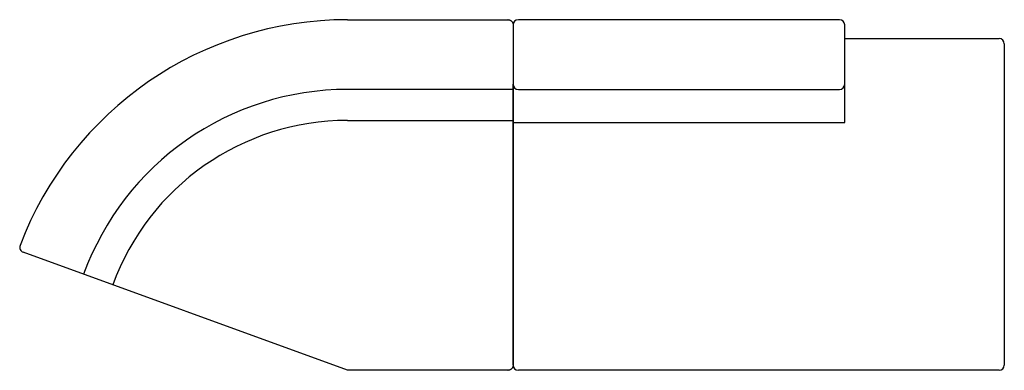
# Model space of a CAD drawing. Units: inches. Extents: x -47.5 to 47.2, y 0 to 33.7.
import ezdxf

# ---------------------------------------------------------------- set-up
doc = ezdxf.new("R2010")
doc.units = ezdxf.units.IN
doc.header["$LTSCALE"] = 0.03937
doc.header["$MEASUREMENT"] = 0
doc.layers.add('Default', color=7, linetype='Continuous')

msp = doc.modelspace()

# ---------------------------------------------------------------- linework, layer by layer
at = {"layer": 'Default'}
for p, q in [((0, 33.2), (0, 27.498)), ((31.39, 33.7), (0.5, 33.7)), ((31.89, 27.498), (31.89, 33.2)), ((31.89, 31.89), (46.744, 31.89)), ((47.244, 31.39), (47.244, 0.5)), ((0, 0.5), (0, 27.498)), ((0.5, 26.998), (31.39, 26.998)), ((0, 23.819), (31.89, 23.819)), ((-15.94, 0), (-47.134, 11.354)), ((46.744, 0), (0.5, 0))]:
    msp.add_line(p, q, dxfattribs=at)
msp.add_lwpolyline([(31.89, 23.819), (31.89, 27.498)], dxfattribs=at)
for centre, radius, start, end in [((-15.94, 0), 33.7, 90, 159.13707), ((0.5, 33.2), 0.5, 90, 180), ((31.39, 33.2), 0.5, 0, 90), ((46.744, 31.39), 0.5, 0, 90), ((0.5, 27.498), 0.5, 180, 270), ((31.39, 27.498), 0.5, 270, 0), ((-15.94, 0), 26.998, 90, 160), ((-15.94, 0), 24.016, 90, 160), ((-46.963, 11.824), 0.5, 159.13707, 250), ((0.5, 0.5), 0.5, 180, 270), ((46.744, 0.5), 0.5, 270, 0)]:
    msp.add_arc(centre, radius, start, end, dxfattribs=at)
for points in [[(-15.94, 33.7), (-0.245, 33.7), (-0.5, 33.7)], [(0, 33.2), (0, 16.85), (0, 0.5)], [(0, 26.998), (0.005, 26.998), (-15.94, 26.998)], [(-15.94, 24.016), (0.005, 24.016), (0, 24.016)], [(0, 24.016), (0, 23.917), (0, 23.819)], [(-0.5, 0), (-0.245, 0), (-15.94, 0)]]:
    msp.add_open_spline(points, degree=2, dxfattribs=at)
for points in [[(-0.5, 33.7), (0, 33.7), (0, 33.2)], [(0, 0.5), (0, 0), (-0.5, 0)]]:
    msp.add_rational_spline(points, [1, 0.707106781187, 1], degree=2, dxfattribs=at)

doc.saveas('drawing.dxf')
